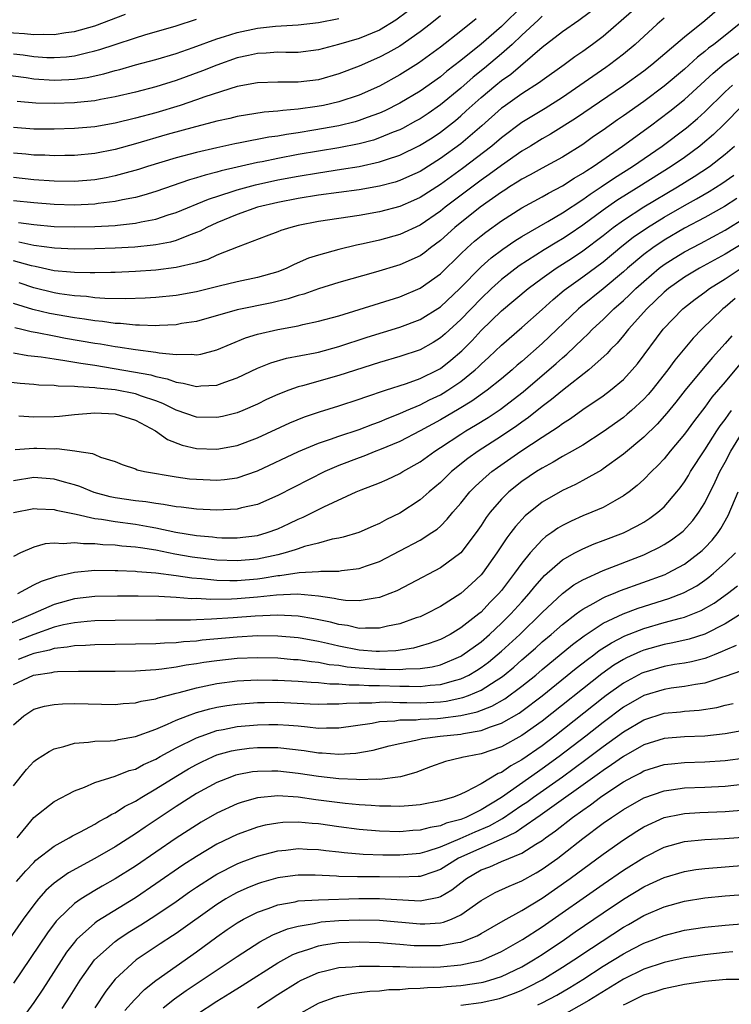
# Model space of a CAD drawing. Units: inches. Extents: x 2508000 to 2509427, y 1485009 to 1488000.
# Drawn here: x 2508366 to 2508436, y 1487701 to 1487797 of the extents above; entities that cross this region are included whole.
import ezdxf

# ---------------------------------------------------------------- set-up
doc = ezdxf.new("R2010")
doc.units = ezdxf.units.IN
doc.header["$MEASUREMENT"] = 0
doc.layers.add('LD25081485_2ft', color=226, linetype='Continuous')

msp = doc.modelspace()

# ---------------------------------------------------------------- linework, layer by layer
at = {"layer": 'LD25081485_2ft'}
for points, elevation in [([(2508415.148, 1487798.853), (2508413, 1487796.765), (2508411, 1487795.011), (2508409, 1487793.4), (2508407.638, 1487792.362), (2508407, 1487791.821), (2508405, 1487790.406), (2508403, 1487789.206), (2508401.535, 1487788.465), (2508401, 1487788.229), (2508399.808, 1487787.809), (2508399, 1487787.502), (2508398.61, 1487787.39), (2508397, 1487786.996), (2508394.559, 1487786.559), (2508393, 1487786.311), (2508391.849, 1487786.151), (2508391, 1487785.986), (2508390.127, 1487785.873), (2508387.308, 1487785.308), (2508386.784, 1487785.216), (2508385, 1487784.836), (2508383, 1487784.379), (2508381, 1487783.842), (2508378.206, 1487783), (2508377.291, 1487782.709), (2508375.743, 1487782.258), (2508375, 1487782.071), (2508374.116, 1487781.884), (2508373, 1487781.682), (2508371, 1487781.515), (2508369, 1487781.546), (2508367, 1487781.683), (2508365, 1487781.898)], 7920), ([(2508365.489, 1487777.489), (2508367, 1487777.291), (2508369, 1487777.107), (2508371, 1487777.05), (2508373, 1487777.085), (2508375, 1487777.195), (2508375.234, 1487777.234), (2508377, 1487777.422), (2508377.555, 1487777.555), (2508379, 1487777.824), (2508380.235, 1487778.235), (2508381, 1487778.465), (2508384.204, 1487779.796), (2508386.531, 1487780.53), (2508387, 1487780.695), (2508388.806, 1487781.194), (2508391, 1487781.679), (2508393, 1487782.05), (2508395, 1487782.377), (2508397.283, 1487782.717), (2508399, 1487783.009), (2508401, 1487783.44), (2508401.684, 1487783.684), (2508403, 1487784.103), (2508404.954, 1487785.046), (2508406.178, 1487785.822), (2508407, 1487786.365), (2508408.474, 1487787.526), (2508409, 1487787.972), (2508409.548, 1487788.452), (2508410.125, 1487789), (2508411, 1487789.778), (2508412.443, 1487791), (2508413, 1487791.456), (2508413.917, 1487792.083), (2508417, 1487794.714), (2508419, 1487796.254), (2508420.62, 1487797.38), (2508422.78, 1487799)], 7924), ([(2508434.927, 1487799), (2508433, 1487797.328), (2508431, 1487795.719), (2508427.805, 1487793), (2508427, 1487792.381), (2508425, 1487790.919), (2508420.302, 1487787.698), (2508417.84, 1487786.16), (2508417, 1487785.698), (2508415.865, 1487785), (2508415, 1487784.489), (2508413, 1487783.096), (2508411.799, 1487782.201), (2508411, 1487781.646), (2508407.476, 1487779), (2508407, 1487778.612), (2508405, 1487777.22), (2508403, 1487776.305), (2508401, 1487775.765), (2508399.398, 1487775.398), (2508398.731, 1487775.269), (2508397, 1487774.848), (2508395, 1487774.289), (2508394.035, 1487773.966), (2508392.631, 1487773.369), (2508391.894, 1487773), (2508391, 1487772.653), (2508389, 1487772.069), (2508387, 1487771.649), (2508385.243, 1487771.243), (2508383, 1487770.687), (2508381, 1487770.313), (2508379, 1487770.114), (2508377.951, 1487770.049), (2508376.016, 1487769.984), (2508373.985, 1487770.014), (2508373, 1487770.093), (2508372.202, 1487770.202), (2508371, 1487770.271), (2508369.529, 1487770.47), (2508369, 1487770.561), (2508367, 1487771.06), (2508365.555, 1487771.555)], 7930), ([(2508345, 1487797.524), (2508352.624, 1487796.624), (2508354.458, 1487796.458), (2508356.348, 1487796.348), (2508358.305, 1487796.305), (2508361, 1487796.313), (2508363, 1487796.272), (2508364.207, 1487796.206), (2508365, 1487796.136), (2508366.079, 1487796.078), (2508367, 1487795.97), (2508368.001, 1487796.001), (2508369, 1487795.966), (2508370.158, 1487796.158), (2508371, 1487796.266), (2508373, 1487796.834), (2508376.04, 1487797.96)], 7908), ([(2508407, 1487797.809), (2508405.996, 1487797), (2508405, 1487796.233), (2508403, 1487794.828), (2508401.836, 1487794.164), (2508401, 1487793.726), (2508399, 1487792.867), (2508397, 1487792.106), (2508395, 1487791.528), (2508393, 1487791.268), (2508391, 1487791.276), (2508389, 1487791.225), (2508387, 1487790.844), (2508383.841, 1487789.84), (2508383, 1487789.535), (2508381.387, 1487789), (2508379, 1487788.283), (2508377, 1487787.739), (2508375, 1487787.248), (2508373, 1487786.894), (2508371, 1487786.727), (2508369, 1487786.667), (2508367, 1487786.664), (2508365, 1487786.819)], 7916), ([(2508417, 1487797.781), (2508416.61, 1487797.39), (2508415, 1487795.907), (2508414.044, 1487795), (2508413, 1487794.076), (2508411.331, 1487792.669), (2508410.22, 1487791.78), (2508409, 1487790.703), (2508407, 1487789.056), (2508405.785, 1487788.215), (2508405, 1487787.691), (2508404.562, 1487787.438), (2508403.263, 1487786.737), (2508403, 1487786.609), (2508402.368, 1487786.368), (2508401, 1487785.798), (2508400.403, 1487785.597), (2508399, 1487785.23), (2508397, 1487784.833), (2508393, 1487784.157), (2508391, 1487783.788), (2508389.463, 1487783.463), (2508389, 1487783.379), (2508385.441, 1487782.559), (2508385, 1487782.424), (2508383.853, 1487782.147), (2508383, 1487781.866), (2508382.322, 1487781.678), (2508379, 1487780.532), (2508377.828, 1487780.172), (2508377, 1487779.96), (2508375.715, 1487779.715), (2508375, 1487779.542), (2508373.351, 1487779.351), (2508373, 1487779.292), (2508371, 1487779.203), (2508369, 1487779.259), (2508367, 1487779.413), (2508365, 1487779.614)], 7922), ([(2508403.767, 1487798.233), (2508402.627, 1487797.373), (2508401, 1487796.391), (2508399, 1487795.576), (2508396.971, 1487794.971), (2508395, 1487794.452), (2508393, 1487794.213), (2508391.805, 1487794.195), (2508391, 1487794.217), (2508389.871, 1487794.129), (2508389, 1487794.107), (2508388.108, 1487793.892), (2508387, 1487793.661), (2508385, 1487792.961), (2508383.609, 1487792.391), (2508381, 1487791.445), (2508379, 1487790.824), (2508377, 1487790.307), (2508375, 1487789.827), (2508373.564, 1487789.564), (2508373, 1487789.44), (2508371.277, 1487789.277), (2508371, 1487789.238), (2508369, 1487789.187), (2508367.22, 1487789.22), (2508365.383, 1487789.383)], 7914), ([(2508425.8, 1487798.2), (2508423, 1487795.781), (2508421.973, 1487795), (2508421, 1487794.296), (2508420.221, 1487793.778), (2508419.178, 1487793), (2508417, 1487791.444), (2508416.756, 1487791.244), (2508415, 1487790.148), (2508413.159, 1487788.841), (2508413, 1487788.719), (2508411.067, 1487787), (2508409, 1487785.236), (2508407, 1487783.765), (2508405, 1487782.512), (2508403.969, 1487782.031), (2508403, 1487781.607), (2508402.539, 1487781.461), (2508401, 1487781.06), (2508399, 1487780.71), (2508395, 1487780.16), (2508393, 1487779.846), (2508391, 1487779.467), (2508389.009, 1487779), (2508387, 1487778.284), (2508385, 1487777.449), (2508384.025, 1487777), (2508383.362, 1487776.638), (2508383, 1487776.489), (2508382.218, 1487776.218), (2508381, 1487775.726), (2508380.439, 1487775.561), (2508379, 1487775.289), (2508378.754, 1487775.246), (2508376.937, 1487775.063), (2508375, 1487774.957), (2508373, 1487774.893), (2508371, 1487774.867), (2508369.051, 1487774.949), (2508367, 1487775.24), (2508365.55, 1487775.55)], 7926), ([(2508363.965, 1487792.035), (2508366.27, 1487791.73), (2508367, 1487791.619), (2508369, 1487791.488), (2508370.465, 1487791.535), (2508371, 1487791.573), (2508372.252, 1487791.748), (2508373.893, 1487792.107), (2508375, 1487792.432), (2508375.457, 1487792.543), (2508377, 1487792.972), (2508379, 1487793.499), (2508381, 1487794.101), (2508382.689, 1487794.689), (2508385, 1487795.547), (2508385.779, 1487795.779), (2508387, 1487796.182), (2508389, 1487796.593), (2508390.782, 1487796.782), (2508393, 1487796.934), (2508395, 1487797.163), (2508397, 1487797.537)], 7912), ([(2508429, 1487797.578), (2508428.333, 1487797), (2508426.163, 1487795), (2508425, 1487794.048), (2508423.641, 1487793), (2508423.267, 1487792.733), (2508419, 1487789.776), (2508417.304, 1487788.696), (2508415, 1487787.315), (2508413, 1487785.813), (2508412.047, 1487785), (2508409.188, 1487782.812), (2508407, 1487781.23), (2508405, 1487779.938), (2508404.357, 1487779.643), (2508403, 1487779.061), (2508401, 1487778.54), (2508399, 1487778.188), (2508395, 1487777.577), (2508393, 1487777.178), (2508392.275, 1487777), (2508391.307, 1487776.694), (2508391, 1487776.561), (2508389.871, 1487776.128), (2508387.112, 1487775.112), (2508385, 1487774.261), (2508384.138, 1487773.862), (2508383, 1487773.53), (2508381, 1487773.053), (2508379, 1487772.802), (2508377, 1487772.662), (2508375, 1487772.569), (2508374.572, 1487772.572), (2508373, 1487772.527), (2508372.555, 1487772.555), (2508371, 1487772.561), (2508370.616, 1487772.616), (2508369, 1487772.744), (2508367.154, 1487773.154), (2508366.775, 1487773.225), (2508365, 1487773.724)], 7928), ([(2508410.501, 1487797.499), (2508409, 1487796.285), (2508407, 1487794.733), (2508404.842, 1487793.158), (2508403, 1487791.997), (2508401, 1487790.896), (2508399, 1487790.017), (2508397, 1487789.353), (2508395.499, 1487789), (2508394.878, 1487788.878), (2508393, 1487788.622), (2508391.486, 1487788.514), (2508391, 1487788.434), (2508389.662, 1487788.338), (2508387, 1487787.909), (2508386.275, 1487787.725), (2508385, 1487787.452), (2508384.657, 1487787.342), (2508382.903, 1487786.903), (2508380.125, 1487786.125), (2508377, 1487785.219), (2508375, 1487784.666), (2508373, 1487784.259), (2508371, 1487784.07), (2508370.071, 1487784.071), (2508369, 1487784.049), (2508368.1, 1487784.1), (2508367, 1487784.118), (2508366.207, 1487784.207), (2508365, 1487784.314)], 7918), ([(2508365, 1487794.074), (2508365.965, 1487793.965), (2508367, 1487793.815), (2508368.276, 1487793.724), (2508369, 1487793.7), (2508370.216, 1487793.784), (2508371, 1487793.881), (2508372.18, 1487794.18), (2508373, 1487794.36), (2508373.502, 1487794.498), (2508375, 1487794.999), (2508377, 1487795.64), (2508377.925, 1487795.925), (2508381, 1487796.825), (2508383, 1487797.48)], 7910), ([(2508436.382, 1487797), (2508435, 1487795.883), (2508433.888, 1487795), (2508433.378, 1487794.622), (2508433, 1487794.295), (2508432.272, 1487793.728), (2508431, 1487792.558), (2508429, 1487790.888), (2508427, 1487789.397), (2508425, 1487787.964), (2508424.427, 1487787.573), (2508423, 1487786.553), (2508422.073, 1487785.927), (2508421, 1487785.154), (2508419, 1487783.912), (2508417, 1487782.842), (2508415.827, 1487782.173), (2508415, 1487781.754), (2508414.554, 1487781.445), (2508413.811, 1487781), (2508413.324, 1487780.676), (2508413, 1487780.486), (2508410.916, 1487779), (2508408.42, 1487777), (2508407, 1487775.717), (2508406.03, 1487775), (2508405.459, 1487774.541), (2508405, 1487774.216), (2508403, 1487773.318), (2508400.605, 1487772.606), (2508397, 1487771.575), (2508395, 1487770.957), (2508393.555, 1487770.446), (2508393, 1487770.305), (2508392.028, 1487769.972), (2508390.41, 1487769.59), (2508387, 1487768.915), (2508383, 1487767.765), (2508381.543, 1487767.543), (2508381, 1487767.437), (2508379.377, 1487767.377), (2508379, 1487767.342), (2508377.408, 1487767.408), (2508377, 1487767.396), (2508375.549, 1487767.549), (2508375, 1487767.561), (2508373.751, 1487767.751), (2508373, 1487767.806), (2508371.983, 1487767.983), (2508371, 1487768.103), (2508368.538, 1487768.538), (2508366.928, 1487768.927), (2508365, 1487769.541)], 7932), ([(2508365.154, 1487767.155), (2508365.844, 1487767), (2508366.761, 1487766.761), (2508367.326, 1487766.675), (2508369, 1487766.334), (2508370.125, 1487766.125), (2508373, 1487765.631), (2508373.554, 1487765.554), (2508375, 1487765.299), (2508375.274, 1487765.274), (2508377.001, 1487764.999), (2508379, 1487764.748), (2508379.321, 1487764.679), (2508381, 1487764.523), (2508382.553, 1487764.553), (2508383, 1487764.491), (2508383.445, 1487764.555), (2508385, 1487764.958), (2508387.845, 1487766.155), (2508389, 1487766.51), (2508391, 1487766.978), (2508393, 1487767.34), (2508393.454, 1487767.454), (2508395, 1487767.774), (2508397, 1487768.324), (2508403, 1487770.191), (2508405, 1487771.02), (2508407, 1487772.447), (2508409, 1487774.412), (2508409.618, 1487775), (2508410.354, 1487775.646), (2508411, 1487776.189), (2508411.454, 1487776.546), (2508413, 1487777.668), (2508415, 1487778.933), (2508417, 1487779.999), (2508417.625, 1487780.375), (2508419, 1487781.081), (2508420.153, 1487781.847), (2508421, 1487782.331), (2508421.391, 1487782.609), (2508422.015, 1487783), (2508424.906, 1487785), (2508427.67, 1487787), (2508429.576, 1487788.424), (2508431, 1487789.575), (2508433.827, 1487792.173), (2508434.915, 1487793.085), (2508437.54, 1487795)], 7934), ([(2508365, 1487764.664), (2508366.411, 1487764.411), (2508367.715, 1487764.285), (2508369, 1487764.071), (2508370.065, 1487763.935), (2508371.647, 1487763.647), (2508373, 1487763.447), (2508376.823, 1487762.823), (2508378.508, 1487762.508), (2508379, 1487762.359), (2508380.124, 1487762.124), (2508381, 1487761.787), (2508381.706, 1487761.706), (2508383, 1487761.375), (2508383.432, 1487761.432), (2508385, 1487761.501), (2508385.806, 1487761.806), (2508387, 1487762.202), (2508389, 1487763.166), (2508390.305, 1487763.695), (2508391.864, 1487764.136), (2508394.682, 1487764.681), (2508395, 1487764.755), (2508397, 1487765.292), (2508399.796, 1487766.204), (2508403, 1487767.194), (2508405, 1487767.953), (2508407, 1487769.207), (2508408.912, 1487771), (2508411, 1487773.142), (2508411.985, 1487774.015), (2508413.133, 1487774.867), (2508414.311, 1487775.689), (2508415, 1487776.105), (2508417.572, 1487777.572), (2508419, 1487778.422), (2508421, 1487779.759), (2508421.717, 1487780.283), (2508422.824, 1487781), (2508424.12, 1487781.88), (2508425.89, 1487783), (2508428.806, 1487785), (2508431.202, 1487786.798), (2508432.281, 1487787.719), (2508433, 1487788.382), (2508435, 1487790.336), (2508435.74, 1487791)], 7936), ([(2508436.708, 1487789), (2508434.866, 1487787.134), (2508433.86, 1487786.14), (2508432.792, 1487785.209), (2508432.527, 1487785), (2508431, 1487783.889), (2508429.709, 1487783), (2508426.53, 1487781), (2508424.348, 1487779.652), (2508423, 1487778.712), (2508421, 1487777.236), (2508419.676, 1487776.324), (2508419, 1487775.881), (2508418.44, 1487775.56), (2508417.198, 1487774.802), (2508414.756, 1487773.244), (2508413, 1487771.888), (2508412.015, 1487771), (2508411, 1487770.03), (2508409, 1487767.938), (2508407.462, 1487766.538), (2508407, 1487766.138), (2508406.296, 1487765.704), (2508405, 1487764.98), (2508403, 1487764.315), (2508401, 1487763.739), (2508397, 1487762.443), (2508393.419, 1487761.419), (2508393, 1487761.316), (2508392.079, 1487761), (2508391, 1487760.592), (2508389.909, 1487760.091), (2508389, 1487759.635), (2508387.579, 1487759), (2508387, 1487758.761), (2508385.579, 1487758.421), (2508385, 1487758.303), (2508383, 1487758.359), (2508381, 1487759.03), (2508379.693, 1487759.694), (2508379, 1487759.946), (2508377.591, 1487760.409), (2508377, 1487760.639), (2508375, 1487761.022), (2508373.202, 1487761.201), (2508373, 1487761.234), (2508371.326, 1487761.326), (2508371, 1487761.38), (2508369.409, 1487761.409), (2508369, 1487761.469), (2508367.499, 1487761.499), (2508367, 1487761.556), (2508365.654, 1487761.654), (2508363, 1487761.97)], 7938), ([(2508365.532, 1487758.468), (2508367, 1487758.377), (2508369, 1487758.418), (2508369.541, 1487758.458), (2508371, 1487758.612), (2508373, 1487758.792), (2508375, 1487758.678), (2508377, 1487758.063), (2508378.982, 1487757), (2508380.149, 1487756.149), (2508381.605, 1487755.605), (2508383, 1487755.281), (2508385, 1487755.214), (2508387, 1487755.576), (2508389, 1487756.324), (2508392.198, 1487757.802), (2508393.62, 1487758.38), (2508395.109, 1487758.891), (2508397, 1487759.472), (2508399, 1487760.111), (2508399.65, 1487760.35), (2508401.596, 1487761), (2508403.658, 1487761.657), (2508405, 1487762.142), (2508406.735, 1487763), (2508407, 1487763.144), (2508408.037, 1487763.963), (2508409.114, 1487764.886), (2508410.111, 1487765.889), (2508411, 1487766.856), (2508413, 1487768.792), (2508415.627, 1487771), (2508417, 1487772.017), (2508418.384, 1487773), (2508419.981, 1487774.019), (2508421, 1487774.699), (2508423, 1487776.217), (2508423.991, 1487777), (2508425, 1487777.73), (2508427, 1487779.033), (2508430.306, 1487781), (2508431.974, 1487782.026), (2508433.46, 1487783), (2508435, 1487784.212), (2508435.911, 1487785)], 7940), ([(2508365.158, 1487755.158), (2508367, 1487755.302), (2508367.305, 1487755.305), (2508369, 1487755.244), (2508369.263, 1487755.263), (2508371.041, 1487755.041), (2508371.253, 1487755), (2508372.791, 1487754.791), (2508373, 1487754.677), (2508373.576, 1487754.424), (2508375, 1487754.004), (2508375.684, 1487753.684), (2508377, 1487753.258), (2508377.161, 1487753.161), (2508377.901, 1487753), (2508381, 1487752.481), (2508382.305, 1487752.304), (2508383, 1487752.239), (2508385, 1487752.168), (2508385.766, 1487752.234), (2508387, 1487752.402), (2508389, 1487753.066), (2508393.032, 1487754.968), (2508395, 1487755.783), (2508396.185, 1487756.185), (2508397, 1487756.492), (2508399, 1487757.148), (2508400.338, 1487757.662), (2508401, 1487757.884), (2508401.774, 1487758.226), (2508403, 1487758.699), (2508403.654, 1487759), (2508405, 1487759.574), (2508405.941, 1487760.059), (2508407, 1487760.56), (2508407.283, 1487760.718), (2508407.728, 1487761), (2508409, 1487761.868), (2508410.419, 1487763), (2508410.726, 1487763.274), (2508411, 1487763.556), (2508411.761, 1487764.239), (2508413, 1487765.433), (2508415, 1487767.163), (2508417, 1487768.929), (2508418.081, 1487769.919), (2508419.174, 1487770.826), (2508419.395, 1487771), (2508421, 1487772.136), (2508423, 1487773.624), (2508424.846, 1487775.154), (2508425.964, 1487776.036), (2508427.359, 1487777), (2508429, 1487778.008), (2508431, 1487779.162), (2508432.184, 1487779.816), (2508433.449, 1487780.55), (2508434.686, 1487781.314), (2508435.874, 1487782.126)], 7942), ([(2508436.163, 1487779.837), (2508434.929, 1487779.071), (2508433, 1487777.988), (2508431, 1487776.915), (2508429, 1487775.749), (2508427.884, 1487775), (2508427, 1487774.341), (2508425.402, 1487773), (2508425, 1487772.639), (2508423, 1487770.972), (2508420.808, 1487769.192), (2508420.589, 1487769), (2508417, 1487765.585), (2508415, 1487763.83), (2508414.547, 1487763.453), (2508414.049, 1487763), (2508413, 1487762.127), (2508411.609, 1487761), (2508410.083, 1487759.917), (2508408.835, 1487759.165), (2508407, 1487758.095), (2508405, 1487757.011), (2508403, 1487755.957), (2508401, 1487755.13), (2508400.641, 1487755), (2508399.473, 1487754.527), (2508399, 1487754.363), (2508397, 1487753.584), (2508395.648, 1487753), (2508392.551, 1487751.449), (2508391, 1487750.64), (2508389, 1487749.769), (2508387.422, 1487749.422), (2508387, 1487749.307), (2508385, 1487749.214), (2508383, 1487749.31), (2508381.5, 1487749.5), (2508381, 1487749.544), (2508379.776, 1487749.776), (2508379, 1487749.86), (2508378.031, 1487750.031), (2508377, 1487750.137), (2508375, 1487750.428), (2508374.52, 1487750.52), (2508372.929, 1487750.929), (2508371.519, 1487751.519), (2508371, 1487751.697), (2508370.042, 1487751.958), (2508369, 1487752.269), (2508367, 1487752.403), (2508365, 1487752.084)], 7944), ([(2508365, 1487748.969), (2508367, 1487749.368), (2508367.342, 1487749.342), (2508369, 1487749.283), (2508369.216, 1487749.216), (2508371, 1487748.845), (2508371.176, 1487748.824), (2508373, 1487748.392), (2508373.681, 1487748.32), (2508375, 1487748.083), (2508377, 1487747.82), (2508378.447, 1487747.553), (2508379, 1487747.467), (2508380.97, 1487747.03), (2508383, 1487746.707), (2508384.582, 1487746.582), (2508385, 1487746.524), (2508385.5, 1487746.5), (2508387, 1487746.483), (2508389, 1487746.724), (2508389.962, 1487747), (2508391, 1487747.376), (2508392.116, 1487747.884), (2508393, 1487748.313), (2508393.491, 1487748.51), (2508395.535, 1487749.535), (2508398.708, 1487751), (2508399.215, 1487751.215), (2508401, 1487751.909), (2508401.763, 1487752.237), (2508403, 1487752.81), (2508403.306, 1487753), (2508405, 1487753.944), (2508406.44, 1487755), (2508407, 1487755.352), (2508409, 1487756.674), (2508409.513, 1487757), (2508410.452, 1487757.548), (2508411.688, 1487758.312), (2508412.888, 1487759.112), (2508415.147, 1487760.853), (2508418.382, 1487763.618), (2508419, 1487764.189), (2508419.448, 1487764.552), (2508421, 1487766.054), (2508421.5, 1487766.5), (2508421.968, 1487767), (2508423, 1487767.959), (2508424.056, 1487769), (2508425, 1487769.825), (2508425.61, 1487770.39), (2508426.219, 1487771), (2508427, 1487771.701), (2508428.526, 1487773), (2508429, 1487773.359), (2508430.003, 1487773.997), (2508431, 1487774.605), (2508432.578, 1487775.423), (2508435, 1487776.741), (2508437, 1487777.972)], 7946), ([(2508437, 1487775.603), (2508435, 1487774.369), (2508432.487, 1487773), (2508431, 1487772.118), (2508429.428, 1487771), (2508429, 1487770.637), (2508427.298, 1487769), (2508425.498, 1487767), (2508425, 1487766.369), (2508424.378, 1487765.622), (2508423.74, 1487765), (2508423.394, 1487764.606), (2508421.585, 1487763), (2508419, 1487760.978), (2508417.929, 1487760.071), (2508417, 1487759.393), (2508415.673, 1487758.327), (2508415, 1487757.863), (2508414.506, 1487757.494), (2508413, 1487756.473), (2508410.701, 1487755), (2508409.707, 1487754.293), (2508408.099, 1487753), (2508407, 1487751.934), (2508405.89, 1487751), (2508405, 1487750.211), (2508403, 1487748.922), (2508401.708, 1487748.292), (2508401, 1487747.889), (2508400.372, 1487747.628), (2508398.99, 1487747.011), (2508397.446, 1487746.554), (2508397, 1487746.458), (2508396.344, 1487746.344), (2508395, 1487745.979), (2508393.633, 1487745.633), (2508393, 1487745.419), (2508392.699, 1487745.302), (2508391.718, 1487745), (2508391, 1487744.821), (2508389, 1487744.395), (2508387, 1487744.223), (2508385, 1487744.304), (2508382.594, 1487744.594), (2508380.89, 1487744.889), (2508379, 1487745.275), (2508377.492, 1487745.492), (2508377, 1487745.584), (2508375.679, 1487745.679), (2508375, 1487745.768), (2508373.807, 1487745.807), (2508373, 1487745.897), (2508371.883, 1487745.883), (2508371, 1487745.991), (2508369.882, 1487745.882), (2508369, 1487745.953), (2508368.109, 1487745.891), (2508367, 1487745.585), (2508365.702, 1487745), (2508365, 1487744.662)], 7948), ([(2508365.441, 1487741), (2508367, 1487741.858), (2508367.756, 1487742.244), (2508369.265, 1487742.735), (2508371, 1487743.124), (2508373, 1487743.297), (2508375, 1487743.292), (2508375.27, 1487743.27), (2508377, 1487743.217), (2508377.187, 1487743.187), (2508379, 1487743.055), (2508381, 1487742.798), (2508382.562, 1487742.562), (2508383.494, 1487742.506), (2508385, 1487742.342), (2508386.294, 1487742.295), (2508387, 1487742.3), (2508389, 1487742.466), (2508389.482, 1487742.518), (2508391, 1487742.784), (2508391.209, 1487742.791), (2508393.096, 1487743.096), (2508395, 1487743.194), (2508395.224, 1487743.224), (2508397, 1487743.215), (2508397.266, 1487743.266), (2508399, 1487743.465), (2508399.738, 1487743.738), (2508401, 1487744.163), (2508403, 1487745.197), (2508405, 1487746.271), (2508406.16, 1487747), (2508406.665, 1487747.335), (2508407, 1487747.638), (2508407.678, 1487748.322), (2508408.213, 1487749), (2508409, 1487749.894), (2508409.895, 1487751), (2508410.444, 1487751.556), (2508411.487, 1487752.513), (2508412.07, 1487753), (2508412.604, 1487753.396), (2508414.924, 1487755), (2508417, 1487756.385), (2508418.592, 1487757.408), (2508419, 1487757.729), (2508419.786, 1487758.214), (2508421, 1487759.088), (2508423, 1487760.453), (2508423.734, 1487761), (2508425, 1487762.065), (2508425.876, 1487763), (2508426.391, 1487763.609), (2508428.905, 1487767), (2508430.837, 1487769), (2508431, 1487769.138), (2508432.041, 1487769.959), (2508433, 1487770.65), (2508433.46, 1487771), (2508435, 1487771.949), (2508436.568, 1487773)], 7950), ([(2508435.987, 1487770.013), (2508435, 1487769.178), (2508434.77, 1487769), (2508432.719, 1487767), (2508431.874, 1487766.126), (2508430.044, 1487763.956), (2508429.361, 1487763), (2508427.785, 1487761), (2508427.427, 1487760.573), (2508427, 1487760.113), (2508425.789, 1487759), (2508425.371, 1487758.629), (2508425, 1487758.325), (2508423, 1487756.899), (2508421, 1487755.611), (2508419.962, 1487755), (2508419, 1487754.468), (2508418.089, 1487753.911), (2508417, 1487753.346), (2508416.454, 1487753), (2508415, 1487752.011), (2508413.733, 1487751), (2508413, 1487750.273), (2508411.89, 1487749), (2508411.508, 1487748.492), (2508411, 1487747.712), (2508410.502, 1487747), (2508409, 1487745.027), (2508407, 1487743.553), (2508404.033, 1487741.967), (2508402.709, 1487741.291), (2508402.016, 1487741), (2508401, 1487740.61), (2508400.572, 1487740.572), (2508399, 1487740.28), (2508397.678, 1487740.322), (2508397, 1487740.425), (2508396.54, 1487740.54), (2508395, 1487740.738), (2508392.934, 1487740.934), (2508390.863, 1487740.863), (2508389, 1487740.655), (2508387, 1487740.483), (2508386.453, 1487740.453), (2508384.429, 1487740.429), (2508383, 1487740.508), (2508382.506, 1487740.507), (2508381, 1487740.618), (2508379.296, 1487740.704), (2508377.256, 1487740.744), (2508375.241, 1487740.76), (2508373, 1487740.727), (2508371, 1487740.497), (2508369, 1487739.936), (2508366.916, 1487739), (2508363.654, 1487737.654)], 7952), ([(2508435.65, 1487766.35), (2508435, 1487765.582), (2508433.77, 1487764.23), (2508432.849, 1487763.151), (2508431.075, 1487761), (2508430.166, 1487759.834), (2508429.266, 1487758.734), (2508428.331, 1487757.669), (2508427, 1487756.371), (2508425, 1487754.71), (2508423, 1487753.259), (2508422.844, 1487753.156), (2508421, 1487752.112), (2508420.272, 1487751.728), (2508419, 1487751.148), (2508417, 1487749.989), (2508415.346, 1487748.654), (2508414.387, 1487747.614), (2508413.938, 1487747), (2508413.521, 1487746.479), (2508412.561, 1487745), (2508411.13, 1487743), (2508411, 1487742.845), (2508410.048, 1487741.952), (2508408.997, 1487741.003), (2508407, 1487739.738), (2508405.589, 1487739), (2508405, 1487738.736), (2508404.612, 1487738.612), (2508403, 1487738.034), (2508401.799, 1487737.799), (2508401, 1487737.592), (2508399.623, 1487737.623), (2508399, 1487737.581), (2508397.855, 1487737.855), (2508397, 1487737.971), (2508396.195, 1487738.195), (2508394.537, 1487738.538), (2508393, 1487738.785), (2508391, 1487738.894), (2508388.793, 1487738.793), (2508386.617, 1487738.617), (2508384.478, 1487738.478), (2508383, 1487738.441), (2508382.406, 1487738.406), (2508381, 1487738.402), (2508380.385, 1487738.385), (2508379, 1487738.39), (2508375, 1487738.366), (2508373, 1487738.322), (2508372.271, 1487738.271), (2508371, 1487738.141), (2508369.923, 1487737.924), (2508369, 1487737.692), (2508367, 1487736.976), (2508365.57, 1487736.43)], 7954), ([(2508436.446, 1487763.554), (2508435, 1487761.822), (2508433.699, 1487760.301), (2508433, 1487759.344), (2508431.975, 1487758.025), (2508431, 1487756.684), (2508429.598, 1487755), (2508429, 1487754.257), (2508428.397, 1487753.603), (2508427.754, 1487753), (2508427, 1487752.221), (2508426.367, 1487751.633), (2508425.549, 1487751), (2508425, 1487750.604), (2508424.141, 1487750.141), (2508423, 1487749.485), (2508421.901, 1487749), (2508421, 1487748.641), (2508419.862, 1487748.138), (2508419, 1487747.71), (2508418.556, 1487747.444), (2508417.954, 1487747), (2508417.383, 1487746.617), (2508417, 1487746.29), (2508415.813, 1487745), (2508415, 1487744.004), (2508414.293, 1487743), (2508413, 1487741.298), (2508412.751, 1487741), (2508411.876, 1487740.124), (2508411, 1487739.189), (2508410.775, 1487739), (2508409, 1487737.627), (2508407.958, 1487737), (2508407, 1487736.498), (2508405.905, 1487736.095), (2508405, 1487735.822), (2508404.347, 1487735.653), (2508402.605, 1487735.394), (2508401, 1487735.317), (2508400.677, 1487735.323), (2508399, 1487735.448), (2508397, 1487735.841), (2508395.892, 1487736.108), (2508395, 1487736.303), (2508393.418, 1487736.581), (2508393, 1487736.643), (2508391, 1487736.825), (2508389, 1487736.847), (2508387, 1487736.732), (2508383.578, 1487736.422), (2508383, 1487736.344), (2508381.733, 1487736.267), (2508381, 1487736.177), (2508379.856, 1487736.144), (2508379, 1487736.079), (2508373, 1487735.966), (2508372.099, 1487735.901), (2508371, 1487735.872), (2508370.277, 1487735.723), (2508369, 1487735.608), (2508368.551, 1487735.45), (2508367, 1487735.121), (2508366.659, 1487735), (2508365.48, 1487734.52)], 7956), ([(2508365, 1487732.083), (2508366.993, 1487733), (2508368.767, 1487733.234), (2508369, 1487733.298), (2508369.333, 1487733.333), (2508371.39, 1487733.39), (2508375, 1487733.37), (2508377, 1487733.4), (2508378.476, 1487733.523), (2508379, 1487733.543), (2508379.593, 1487733.593), (2508381, 1487733.805), (2508381.995, 1487734.005), (2508383, 1487734.131), (2508383.737, 1487734.264), (2508385, 1487734.441), (2508387, 1487734.659), (2508389, 1487734.739), (2508391, 1487734.677), (2508392.541, 1487734.541), (2508393, 1487734.515), (2508394.321, 1487734.321), (2508395, 1487734.271), (2508396.05, 1487734.05), (2508397, 1487733.96), (2508397.815, 1487733.815), (2508399, 1487733.7), (2508401, 1487733.563), (2508401.586, 1487733.586), (2508403, 1487733.533), (2508403.601, 1487733.601), (2508405, 1487733.628), (2508406.19, 1487733.81), (2508407, 1487734.016), (2508409, 1487734.854), (2508409.093, 1487734.907), (2508411, 1487736.272), (2508411.839, 1487737), (2508413, 1487738.085), (2508413.922, 1487739), (2508415, 1487740.211), (2508415.728, 1487741), (2508416.288, 1487741.712), (2508417, 1487742.53), (2508417.23, 1487742.77), (2508419, 1487744.315), (2508420.226, 1487745), (2508421, 1487745.407), (2508422.115, 1487745.885), (2508423, 1487746.212), (2508425.008, 1487746.992), (2508426.344, 1487747.656), (2508427, 1487748.036), (2508427.595, 1487748.405), (2508428.388, 1487749), (2508429, 1487749.549), (2508430.246, 1487751), (2508430.581, 1487751.419), (2508431, 1487751.991), (2508431.388, 1487752.612), (2508431.604, 1487753), (2508433, 1487755.149), (2508434.179, 1487757), (2508434.507, 1487757.493), (2508435, 1487758.123), (2508435.355, 1487758.645), (2508435.63, 1487759)], 7958), ([(2508365, 1487728.09), (2508366.037, 1487729), (2508367, 1487729.634), (2508368.056, 1487729.944), (2508369, 1487730.119), (2508369.819, 1487730.181), (2508371, 1487730.198), (2508375, 1487730.116), (2508375.801, 1487730.2), (2508377, 1487730.252), (2508377.574, 1487730.426), (2508379, 1487730.672), (2508379.233, 1487730.767), (2508381, 1487731.229), (2508381.291, 1487731.291), (2508383, 1487731.755), (2508383.931, 1487731.931), (2508385, 1487732.169), (2508387, 1487732.417), (2508389, 1487732.513), (2508390.487, 1487732.487), (2508391, 1487732.493), (2508393, 1487732.391), (2508394.289, 1487732.289), (2508395, 1487732.26), (2508396.136, 1487732.136), (2508397, 1487732.137), (2508398.026, 1487732.026), (2508399, 1487732.041), (2508399.973, 1487731.973), (2508401, 1487731.966), (2508403, 1487731.897), (2508403.91, 1487731.91), (2508405, 1487731.874), (2508405.998, 1487731.998), (2508407, 1487732.056), (2508408.505, 1487732.505), (2508409, 1487732.621), (2508409.785, 1487733), (2508410.555, 1487733.445), (2508411, 1487733.735), (2508411.73, 1487734.27), (2508413, 1487735.332), (2508414.8, 1487737), (2508417, 1487739.133), (2508419, 1487740.999), (2508420.135, 1487741.866), (2508421, 1487742.367), (2508423, 1487743.283), (2508427, 1487744.827), (2508427.392, 1487745), (2508428.476, 1487745.524), (2508429, 1487745.824), (2508429.718, 1487746.282), (2508430.863, 1487747.137), (2508431.819, 1487748.181), (2508432.432, 1487749), (2508433, 1487749.921), (2508434.023, 1487751.977), (2508434.484, 1487753), (2508435, 1487753.939), (2508435.55, 1487755), (2508436.877, 1487757.123)], 7960), ([(2508365, 1487722.115), (2508366.276, 1487723.724), (2508367, 1487724.498), (2508367.288, 1487724.712), (2508368.503, 1487725.497), (2508369, 1487725.739), (2508369.965, 1487725.965), (2508371, 1487726.307), (2508372.385, 1487726.385), (2508373, 1487726.482), (2508374.526, 1487726.526), (2508375, 1487726.578), (2508375.331, 1487726.669), (2508377, 1487726.943), (2508379, 1487727.687), (2508380.165, 1487728.165), (2508381, 1487728.554), (2508382.139, 1487729), (2508383, 1487729.307), (2508384.307, 1487729.693), (2508385, 1487729.846), (2508385.982, 1487730.017), (2508387, 1487730.152), (2508389, 1487730.296), (2508389.688, 1487730.312), (2508391, 1487730.328), (2508394.183, 1487730.183), (2508395, 1487730.123), (2508395.847, 1487730.153), (2508397, 1487730.154), (2508397.75, 1487730.25), (2508399, 1487730.274), (2508400.262, 1487730.262), (2508401, 1487730.333), (2508401.638, 1487730.362), (2508403, 1487730.309), (2508403.686, 1487730.314), (2508405, 1487730.272), (2508407, 1487730.363), (2508407.57, 1487730.43), (2508409.219, 1487730.782), (2508409.778, 1487731), (2508411, 1487731.524), (2508412.472, 1487732.472), (2508413, 1487732.793), (2508413.272, 1487733), (2508414.219, 1487733.781), (2508415, 1487734.485), (2508416.345, 1487735.655), (2508417, 1487736.25), (2508417.897, 1487737), (2508419, 1487737.967), (2508420.353, 1487739), (2508420.709, 1487739.291), (2508421, 1487739.483), (2508422.026, 1487740.026), (2508423, 1487740.588), (2508423.277, 1487740.723), (2508424.021, 1487741), (2508424.706, 1487741.294), (2508429.106, 1487742.894), (2508429.325, 1487743), (2508431, 1487743.912), (2508432.443, 1487745), (2508432.742, 1487745.258), (2508433, 1487745.507), (2508433.727, 1487746.273), (2508434.304, 1487747), (2508434.588, 1487747.412), (2508435.317, 1487748.683), (2508436.3, 1487751)], 7962), ([(2508365.373, 1487717), (2508367, 1487719.003), (2508369, 1487720.562), (2508371, 1487721.622), (2508371.983, 1487721.983), (2508373, 1487722.439), (2508375, 1487723.048), (2508376.39, 1487723.61), (2508377, 1487723.76), (2508377.797, 1487724.203), (2508379, 1487724.74), (2508379.45, 1487725), (2508381, 1487725.841), (2508383, 1487726.826), (2508383.455, 1487727), (2508385, 1487727.532), (2508385.644, 1487727.645), (2508387, 1487727.926), (2508389, 1487728.109), (2508390.137, 1487728.137), (2508391, 1487728.145), (2508392.081, 1487728.081), (2508393, 1487727.991), (2508393.922, 1487727.922), (2508395, 1487727.779), (2508395.81, 1487727.81), (2508397, 1487727.801), (2508400.279, 1487728.279), (2508401, 1487728.423), (2508402.513, 1487728.513), (2508403, 1487728.595), (2508404.608, 1487728.608), (2508405, 1487728.655), (2508406.724, 1487728.724), (2508407, 1487728.75), (2508408.992, 1487729.008), (2508410.611, 1487729.389), (2508412.055, 1487729.945), (2508413.332, 1487730.668), (2508415, 1487731.892), (2508416.37, 1487733), (2508417, 1487733.539), (2508419.993, 1487736.007), (2508421.136, 1487736.865), (2508423, 1487738.083), (2508424.99, 1487739.011), (2508426.439, 1487739.561), (2508429.479, 1487740.521), (2508430.923, 1487741.077), (2508432.216, 1487741.784), (2508433, 1487742.324), (2508433.392, 1487742.608), (2508433.856, 1487743), (2508435, 1487744.037), (2508436.016, 1487745)], 7964), ([(2508365.31, 1487712.69), (2508366.236, 1487713.764), (2508367, 1487714.579), (2508367.215, 1487714.785), (2508369, 1487716.186), (2508370.483, 1487717), (2508370.801, 1487717.199), (2508371.589, 1487717.589), (2508373, 1487718.352), (2508373.398, 1487718.602), (2508374.164, 1487719), (2508374.676, 1487719.324), (2508375, 1487719.459), (2508375.926, 1487720.074), (2508377, 1487720.609), (2508377.618, 1487721), (2508379, 1487721.807), (2508380.963, 1487723.037), (2508382.22, 1487723.781), (2508383, 1487724.215), (2508383.523, 1487724.477), (2508384.662, 1487725), (2508385, 1487725.14), (2508386.462, 1487725.538), (2508387, 1487725.655), (2508388.198, 1487725.803), (2508389, 1487725.884), (2508391, 1487725.891), (2508393.589, 1487725.589), (2508395, 1487725.362), (2508395.36, 1487725.36), (2508397, 1487725.236), (2508398.675, 1487725.326), (2508400.387, 1487725.613), (2508401.968, 1487726.032), (2508403, 1487726.282), (2508404.595, 1487726.595), (2508405.232, 1487726.768), (2508406.989, 1487727), (2508409, 1487727.199), (2508409.264, 1487727.264), (2508411, 1487727.548), (2508411.91, 1487727.91), (2508413, 1487728.269), (2508414.741, 1487729.26), (2508415, 1487729.443), (2508417, 1487730.943), (2508420.337, 1487733.663), (2508421.458, 1487734.542), (2508422.09, 1487735), (2508422.603, 1487735.397), (2508423.822, 1487736.178), (2508425.151, 1487736.849), (2508427, 1487737.568), (2508429, 1487738.152), (2508430.602, 1487738.602), (2508431, 1487738.697), (2508431.811, 1487739), (2508432.662, 1487739.338), (2508433.93, 1487740.07), (2508435.23, 1487741), (2508436.234, 1487741.766)], 7966), ([(2508436.596, 1487739), (2508435, 1487738.026), (2508433, 1487737.015), (2508431.461, 1487736.539), (2508429.846, 1487736.154), (2508429, 1487736.001), (2508427, 1487735.434), (2508426.687, 1487735.313), (2508425.307, 1487734.693), (2508425, 1487734.535), (2508424.043, 1487733.956), (2508422.871, 1487733.129), (2508417, 1487728.461), (2508415, 1487727.046), (2508413, 1487725.936), (2508411, 1487725.239), (2508409.616, 1487725), (2508409.108, 1487724.892), (2508409, 1487724.848), (2508407.504, 1487724.496), (2508406.028, 1487723.973), (2508404.571, 1487723.429), (2508403.066, 1487723), (2508401, 1487722.739), (2508400.753, 1487722.753), (2508399, 1487722.705), (2508398.732, 1487722.732), (2508397, 1487722.802), (2508395, 1487723.02), (2508393, 1487723.333), (2508391, 1487723.563), (2508390.435, 1487723.564), (2508389, 1487723.531), (2508388.53, 1487723.47), (2508387, 1487723.186), (2508386.855, 1487723.145), (2508386.443, 1487723), (2508385, 1487722.436), (2508383, 1487721.348), (2508381, 1487720.084), (2508377.946, 1487718.054), (2508377, 1487717.395), (2508375, 1487716.114), (2508373, 1487714.964), (2508370.433, 1487713.567), (2508369, 1487712.527), (2508368.193, 1487711.807), (2508367.475, 1487711), (2508367, 1487710.418), (2508365.95, 1487709), (2508363, 1487704.798)], 7968), ([(2508436.085, 1487735.915), (2508435, 1487735.451), (2508434.696, 1487735.304), (2508433.914, 1487735), (2508433.274, 1487734.726), (2508433, 1487734.64), (2508431.696, 1487734.304), (2508431, 1487734.17), (2508430.02, 1487734.02), (2508429, 1487733.832), (2508427, 1487733.256), (2508426.823, 1487733.178), (2508425, 1487732.214), (2508423.314, 1487731), (2508423, 1487730.766), (2508418.242, 1487727), (2508417, 1487726.055), (2508415, 1487724.656), (2508413.923, 1487724.077), (2508413, 1487723.429), (2508412.685, 1487723.315), (2508411, 1487722.314), (2508409.508, 1487721.508), (2508409, 1487721.287), (2508408.274, 1487721), (2508407, 1487720.628), (2508405, 1487720.243), (2508403.869, 1487720.131), (2508403, 1487720.084), (2508402.115, 1487720.115), (2508401, 1487720.107), (2508400.179, 1487720.179), (2508399, 1487720.239), (2508397.626, 1487720.374), (2508394.747, 1487720.747), (2508393, 1487720.995), (2508391, 1487721.117), (2508389, 1487720.927), (2508387.495, 1487720.505), (2508387, 1487720.336), (2508385, 1487719.408), (2508383.467, 1487718.533), (2508383, 1487718.254), (2508381, 1487716.964), (2508377, 1487714.223), (2508375, 1487712.957), (2508373.742, 1487712.258), (2508373, 1487711.827), (2508371.652, 1487711), (2508371, 1487710.544), (2508369.393, 1487709), (2508369.201, 1487708.799), (2508368.339, 1487707.661), (2508365, 1487702.695)], 7970), ([(2508436.601, 1487733.399), (2508435, 1487732.843), (2508434.789, 1487732.789), (2508433, 1487732.203), (2508432.073, 1487732.073), (2508431, 1487731.861), (2508429.698, 1487731.698), (2508429, 1487731.591), (2508427, 1487730.985), (2508425, 1487729.826), (2508423, 1487728.335), (2508421.295, 1487727), (2508418.691, 1487725), (2508417, 1487723.769), (2508416.538, 1487723.462), (2508413, 1487720.976), (2508411, 1487719.748), (2508409.501, 1487719), (2508409, 1487718.796), (2508407.576, 1487718.423), (2508407, 1487718.176), (2508405.981, 1487718.019), (2508405, 1487717.738), (2508404.296, 1487717.704), (2508403, 1487717.594), (2508401, 1487717.645), (2508399, 1487717.808), (2508397, 1487718.068), (2508395, 1487718.357), (2508394.39, 1487718.39), (2508393, 1487718.531), (2508391.506, 1487718.494), (2508391, 1487718.445), (2508389.773, 1487718.227), (2508389, 1487718.041), (2508387, 1487717.334), (2508385, 1487716.364), (2508383, 1487715.172), (2508381.681, 1487714.319), (2508379, 1487712.461), (2508377, 1487711.11), (2508373.216, 1487708.784), (2508373, 1487708.614), (2508371.213, 1487707), (2508371, 1487706.754), (2508370.238, 1487705.762), (2508367.88, 1487702.12), (2508367, 1487700.82), (2508365.702, 1487699)], 7972), ([(2508369.799, 1487700.201), (2508370.579, 1487701.421), (2508371.559, 1487703), (2508372.968, 1487705), (2508375, 1487706.807), (2508375.262, 1487707), (2508376.304, 1487707.696), (2508377.544, 1487708.456), (2508379, 1487709.39), (2508381, 1487710.739), (2508382.319, 1487711.681), (2508383, 1487712.141), (2508384.739, 1487713.261), (2508385, 1487713.414), (2508387, 1487714.449), (2508387.389, 1487714.611), (2508389, 1487715.205), (2508391, 1487715.713), (2508391.788, 1487715.788), (2508393, 1487715.933), (2508393.883, 1487715.883), (2508395, 1487715.848), (2508395.742, 1487715.742), (2508397, 1487715.609), (2508397.538, 1487715.538), (2508399.387, 1487715.386), (2508401.322, 1487715.322), (2508403, 1487715.31), (2508405, 1487715.495), (2508405.682, 1487715.682), (2508407, 1487716.111), (2508408.932, 1487716.932), (2508410.416, 1487717.584), (2508411.833, 1487718.167), (2508413.112, 1487718.888), (2508415, 1487720.193), (2508415.486, 1487720.514), (2508416.145, 1487721), (2508419, 1487722.994), (2508421.311, 1487724.689), (2508423, 1487725.97), (2508423.611, 1487726.389), (2508425, 1487727.419), (2508427, 1487728.597), (2508429, 1487729.235), (2508430.608, 1487729.392), (2508431, 1487729.444), (2508432.448, 1487729.552), (2508434.182, 1487729.818), (2508435, 1487730.034), (2508435.796, 1487730.204)], 7974), ([(2508437, 1487727.578), (2508435, 1487727.226), (2508433, 1487727), (2508431, 1487726.918), (2508429, 1487726.747), (2508427, 1487726.123), (2508425, 1487725.004), (2508423.84, 1487724.16), (2508423, 1487723.625), (2508422.645, 1487723.355), (2508416.808, 1487719.192), (2508415, 1487717.947), (2508414.451, 1487717.549), (2508413, 1487716.86), (2508412.78, 1487716.78), (2508408.784, 1487715), (2508407, 1487713.883), (2508406.363, 1487713.637), (2508405, 1487713.205), (2508404.813, 1487713.186), (2508403, 1487713.116), (2508401, 1487713.152), (2508399.147, 1487713.147), (2508398.834, 1487713.166), (2508397, 1487713.193), (2508396.785, 1487713.215), (2508394.689, 1487713.311), (2508393, 1487713.314), (2508392.72, 1487713.28), (2508391, 1487713.047), (2508389.396, 1487712.604), (2508389, 1487712.476), (2508387.947, 1487712.053), (2508387, 1487711.619), (2508386.594, 1487711.406), (2508385.899, 1487711), (2508385, 1487710.45), (2508381, 1487707.585), (2508380.651, 1487707.349), (2508379.42, 1487706.58), (2508377.06, 1487705), (2508375, 1487703.1), (2508374.081, 1487701.919), (2508373, 1487700.292)], 7976), ([(2508375.967, 1487700.033), (2508376.925, 1487701.075), (2508377.9, 1487702.1), (2508379.022, 1487702.977), (2508381, 1487704.394), (2508383, 1487705.774), (2508385, 1487707.251), (2508386.025, 1487707.975), (2508387, 1487708.639), (2508387.628, 1487709), (2508389, 1487709.691), (2508390.047, 1487710.047), (2508391, 1487710.41), (2508392.717, 1487710.717), (2508393, 1487710.787), (2508395, 1487710.913), (2508398.971, 1487711.029), (2508401, 1487711.035), (2508405, 1487710.811), (2508406.838, 1487711.162), (2508407, 1487711.223), (2508408.122, 1487711.878), (2508409, 1487712.587), (2508409.555, 1487713), (2508411, 1487713.84), (2508411.848, 1487714.152), (2508413, 1487714.668), (2508415, 1487715.503), (2508416.376, 1487716.376), (2508417, 1487716.745), (2508417.339, 1487717), (2508418.32, 1487717.68), (2508419.991, 1487719), (2508421, 1487719.728), (2508421.759, 1487720.241), (2508422.737, 1487721), (2508423.563, 1487721.563), (2508425, 1487722.497), (2508425.931, 1487723), (2508426.639, 1487723.361), (2508427, 1487723.569), (2508429, 1487724.188), (2508429.727, 1487724.273), (2508431, 1487724.385), (2508433, 1487724.453), (2508435, 1487724.608), (2508437, 1487724.858)], 7978), ([(2508379.731, 1487700.269), (2508380.836, 1487701.164), (2508381.998, 1487702.002), (2508386.525, 1487705), (2508387, 1487705.335), (2508389.223, 1487706.777), (2508390.53, 1487707.47), (2508391.944, 1487708.056), (2508393, 1487708.325), (2508394.581, 1487708.581), (2508395, 1487708.685), (2508395.277, 1487708.723), (2508397, 1487708.871), (2508399, 1487708.945), (2508401, 1487708.898), (2508405, 1487708.529), (2508405.47, 1487708.531), (2508407, 1487708.636), (2508407.304, 1487708.696), (2508408.076, 1487709), (2508409, 1487709.428), (2508411, 1487710.844), (2508412.394, 1487711.606), (2508413.753, 1487712.247), (2508415, 1487712.756), (2508416.433, 1487713.567), (2508417, 1487713.905), (2508418.537, 1487715), (2508419, 1487715.342), (2508421, 1487716.917), (2508423, 1487718.427), (2508423.813, 1487719), (2508425, 1487719.788), (2508427, 1487720.916), (2508429, 1487721.621), (2508429.703, 1487721.703), (2508431, 1487721.902), (2508433, 1487721.977), (2508435, 1487722.089), (2508437, 1487722.302)], 7980), ([(2508383, 1487699.631), (2508385, 1487700.946), (2508386.285, 1487701.715), (2508387.516, 1487702.483), (2508391, 1487704.7), (2508392.478, 1487705.522), (2508393, 1487705.732), (2508394.044, 1487706.044), (2508395, 1487706.384), (2508395.515, 1487706.485), (2508397, 1487706.699), (2508399, 1487706.774), (2508401, 1487706.706), (2508402.568, 1487706.568), (2508403, 1487706.551), (2508404.421, 1487706.421), (2508405, 1487706.395), (2508407, 1487706.398), (2508408.708, 1487706.708), (2508409, 1487706.74), (2508409.209, 1487706.79), (2508410.629, 1487707.371), (2508411, 1487707.601), (2508413.16, 1487708.84), (2508415, 1487709.842), (2508417, 1487711.067), (2508419.766, 1487713), (2508423, 1487715.386), (2508425, 1487716.812), (2508426.333, 1487717.666), (2508427, 1487718.066), (2508429, 1487718.982), (2508430.664, 1487719.336), (2508431, 1487719.389), (2508432.53, 1487719.47), (2508435, 1487719.568), (2508437, 1487719.742)], 7982), ([(2508389, 1487700.29), (2508391, 1487701.6), (2508393, 1487702.843), (2508393.313, 1487703), (2508395, 1487703.758), (2508395.973, 1487703.973), (2508397, 1487704.236), (2508398.315, 1487704.315), (2508399, 1487704.385), (2508400.364, 1487704.364), (2508401, 1487704.389), (2508402.33, 1487704.33), (2508403, 1487704.348), (2508404.285, 1487704.285), (2508405, 1487704.3), (2508406.295, 1487704.295), (2508407, 1487704.32), (2508409, 1487704.498), (2508411, 1487704.933), (2508411.185, 1487705), (2508413, 1487705.814), (2508415.089, 1487707), (2508417, 1487708.251), (2508423, 1487712.436), (2508425, 1487713.809), (2508427, 1487715.073), (2508429, 1487716.089), (2508431, 1487716.648), (2508433, 1487716.829), (2508434.925, 1487716.925), (2508439, 1487717.234)], 7984), ([(2508393, 1487699.631), (2508395, 1487700.736), (2508395.18, 1487700.82), (2508396.658, 1487701.342), (2508397, 1487701.436), (2508398.292, 1487701.708), (2508399, 1487701.783), (2508400.071, 1487701.929), (2508401, 1487701.966), (2508401.931, 1487702.069), (2508403, 1487702.097), (2508403.823, 1487702.177), (2508405, 1487702.203), (2508405.731, 1487702.269), (2508407, 1487702.311), (2508407.628, 1487702.372), (2508409, 1487702.47), (2508411, 1487702.766), (2508411.192, 1487702.809), (2508411.868, 1487703), (2508413, 1487703.363), (2508415, 1487704.325), (2508416.168, 1487705), (2508417, 1487705.532), (2508419.205, 1487707), (2508420.26, 1487707.74), (2508423, 1487709.614), (2508425, 1487710.957), (2508427, 1487712.167), (2508427.576, 1487712.424), (2508429, 1487713.102), (2508431, 1487713.697), (2508432.13, 1487713.87), (2508433, 1487713.974), (2508437, 1487714.293)], 7986), ([(2508409, 1487700.55), (2508411, 1487700.812), (2508412.796, 1487701.204), (2508413, 1487701.262), (2508414.288, 1487701.712), (2508415, 1487702.02), (2508415.667, 1487702.333), (2508417, 1487703.051), (2508419, 1487704.276), (2508420.133, 1487705), (2508421.845, 1487706.155), (2508425, 1487708.209), (2508425.51, 1487708.49), (2508427, 1487709.359), (2508429, 1487710.224), (2508431, 1487710.782), (2508433, 1487711.105), (2508435, 1487711.288), (2508439, 1487711.58)], 7988), ([(2508416.591, 1487700.591), (2508417, 1487700.764), (2508418.456, 1487701.544), (2508419.725, 1487702.275), (2508421, 1487703.068), (2508423, 1487704.363), (2508425, 1487705.596), (2508425.932, 1487706.068), (2508427, 1487706.638), (2508427.98, 1487707), (2508429, 1487707.406), (2508431, 1487707.902), (2508433, 1487708.208), (2508435, 1487708.415), (2508437, 1487708.583)], 7990), ([(2508435.776, 1487705.776), (2508435, 1487705.712), (2508433, 1487705.489), (2508431, 1487705.182), (2508429, 1487704.746), (2508427, 1487704.076), (2508425, 1487703.092), (2508421.611, 1487701), (2508418.659, 1487699.341)], 7992), ([(2508425, 1487700.564), (2508425.305, 1487700.695), (2508425.885, 1487701), (2508427, 1487701.547), (2508428.113, 1487701.887), (2508429, 1487702.185), (2508431, 1487702.601), (2508433, 1487702.91), (2508435.093, 1487703.093), (2508437.093, 1487703.093), (2508439, 1487702.937), (2508441, 1487702.669), (2508443, 1487702.355), (2508449, 1487701.351), (2508450.855, 1487701.145), (2508452.908, 1487701.092), (2508455, 1487701.141), (2508457, 1487701.108), (2508459, 1487700.982), (2508461, 1487700.831), (2508463, 1487700.584)], 7994)]:
    msp.add_lwpolyline(points, dxfattribs=dict(at, elevation=elevation))

doc.saveas('drawing.dxf')
